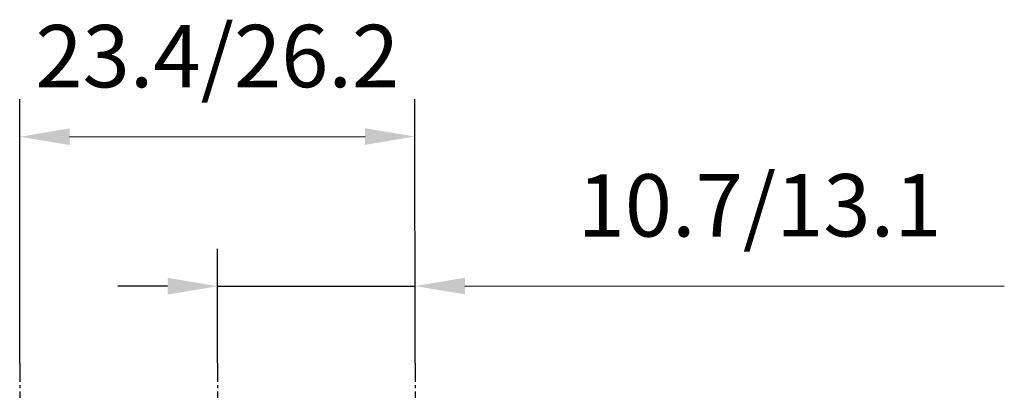
# Model space of a CAD drawing. Extents: x 411 to 588, y -363 to 461.
# Drawn here: x 422 to 462, y 216 to 231 of the extents above; entities that cross this region are included whole.
import ezdxf

# ---------------------------------------------------------------- set-up
doc = ezdxf.new("R2010")
doc.units = 0
doc.linetypes.add('CENTER', pattern=[1.125, 0.75, -0.125, 0.125, -0.125])
doc.layers.get('0').update_dxf_attribs({"color": 3, "linetype": 'CONTINUOUS'})
doc.layers.get('DEFPOINTS').update_dxf_attribs({"linetype": 'CONTINUOUS'})
doc.layers.add('中心线', color=1, linetype='CENTER')
doc.styles.add('DIM标注字', font='Romans.shx', dxfattribs={"oblique": 15, "height": 2.5, "bigfont": 'intecad.shx'})
doc.dimstyles.new('11', dxfattribs={"dimtxt": 2.5, "dimasz": 2, "dimexe": 1.5, "dimexo": 0, "dimgap": 1, "dimtad": 1, "dimdec": 4, "dimlfac": 0.25, "dimtxsty": 'DIM标注字', "dimcen": 0.09, "dimclrd": 1, "dimclre": 1, "dimclrt": 2, "dimazin": 3, "dimtol": 1, "dimtp": 0.09, "dimtm": 0.09, "dimtfac": 1, "dimtdec": 4, "dimtmove": 0, "dimatfit": 3})

# ---------------------------------------------------------------- blocks, each defined once
blk = doc.blocks.new('*D75')
at = {"color": 1}
for p, q in [((422.487, 216.731), (422.481, 227.31)), ((438.338, 216.731), (438.332, 227.319)), ((424.482, 225.811), (436.333, 225.818))]:
    blk.add_line(p, q, dxfattribs=at)
for points in [[(424.482, 226.145), (424.482, 225.478), (422.482, 225.81)], [(436.333, 226.151), (436.333, 225.485), (438.333, 225.819)]]:
    blk.add_solid(points, dxfattribs=at)
at = {"layer": 'DEFPOINTS', "color": 0}
for p in [(438.333, 225.819), (422.487, 216.731), (438.338, 216.731)]:
    blk.add_point(p, dxfattribs=at)
at = {"color": 2, "insert": (430.406, 228.719), "char_height": 2.5, "attachment_point": 5, "rotation": 0.0329, "style": 'DIM标注字'}
blk.add_mtext('23.4/26.2', dxfattribs=at)
blk = doc.blocks.new('*D76')
at = {"color": 1}
for p, q in [((430.413, 216.731), (430.41, 221.321)), ((438.338, 216.731), (438.336, 221.325)), ((428.411, 219.819), (426.411, 219.818)), ((430.411, 219.821), (438.336, 219.825)), ((440.336, 219.826), (461.964, 219.839))]:
    blk.add_line(p, q, dxfattribs=at)
for points in [[(428.411, 220.153), (428.411, 219.486), (430.411, 219.821)], [(440.336, 220.16), (440.337, 219.493), (438.336, 219.825)]]:
    blk.add_solid(points, dxfattribs=at)
at = {"layer": 'DEFPOINTS', "color": 0}
for p in [(438.336, 219.825), (430.413, 216.731), (438.338, 216.731)]:
    blk.add_point(p, dxfattribs=at)
at = {"color": 2, "insert": (452.149, 222.738), "char_height": 2.5, "attachment_point": 5, "rotation": 0.0329, "style": 'DIM标注字'}
blk.add_mtext('10.7/13.1', dxfattribs=at)

msp = doc.modelspace()

# ---------------------------------------------------------------- linework, layer by layer
at = {"layer": '中心线'}
for p, q in [((422.48721, 216.73077), (422.49339, 205.95375)), ((430.41271, 216.73077), (430.41889, 205.95375)), ((438.33821, 216.73077), (438.34439, 205.95375))]:
    msp.add_line(p, q, dxfattribs=at)

# ---------------------------------------------------------------- dimensions: what is measured, and where the dimension line sits
for base, p1, text, picture, middle in [((438.33299, 225.81914), (422.48721, 216.73077), '23.4/26.2', '*D75', (430.40749, 225.81459)), ((438.33643, 219.82512), (430.41271, 216.73077), '10.7/13.1', '*D76', (452.15065, 219.83305))]:
    dim = msp.add_linear_dim(base=base, p1=p1, p2=(438.33821, 216.73077), angle=0.032883, text=text, dimstyle='11')
    dim.commit()
    dim.dimension.update_dxf_attribs({"geometry": picture, "text_midpoint": middle, "dimtype": 160})

doc.saveas('drawing.dxf')
